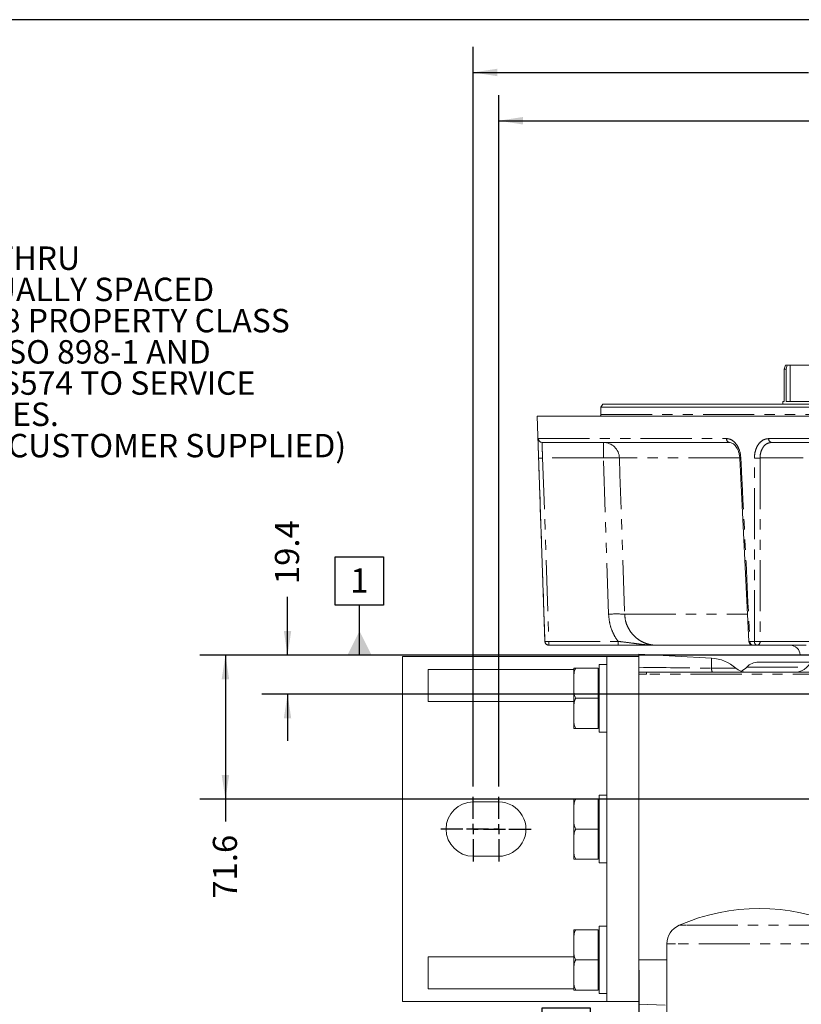
# Model space of a CAD drawing. Units: millimetres. Extents: x 7 to 835, y 10 to 581.
# Drawn here: x 285 to 383, y 459 to 581 of the extents above; entities that cross this region are included whole.
import ezdxf

# ---------------------------------------------------------------- set-up
doc = ezdxf.new("R2010")
doc.units = ezdxf.units.MM
doc.linetypes.add('PHANTOM', pattern=[12.7, 6.35, -1.27, 1.27, -1.27, 1.27, -1.27])
doc.layers.add('SLD-0', color=7, linetype='Continuous')
doc.styles.add('SLDTEXTSTYLE0', font='TXT', dxfattribs={"width": 0.605})
doc.dimstyles.new('SLDDIMSTYLE1', dxfattribs={"dimtxt": 3, "dimasz": 3, "dimexe": 0, "dimexo": 0.0625, "dimgap": 0.75, "dimtad": 0, "dimdec": 1, "dimlfac": 4, "dimrnd": 1e-09, "dimzin": 12, "dimdsep": 46, "dimtxsty": 'SLDTEXTSTYLE0', "dimsah": 1, "dimcen": 0.09, "dimadec": 0, "dimazin": 0, "dimtfac": 1, "dimtdec": 3, "dimtofl": 0, "dimtmove": 0, "dimatfit": 3, "dimfxl": 0, "dimfrac": 2, "dimtolj": 1, "dimtzin": 12, "dimarcsym": 0})
doc.dimstyles.new('SLDDIMSTYLE6', dxfattribs={"dimtxt": 3, "dimasz": 3, "dimexe": 0, "dimexo": 0.0625, "dimgap": 0.75, "dimtad": 0, "dimdec": 1, "dimlfac": 4, "dimrnd": 1e-09, "dimzin": 12, "dimdsep": 46, "dimtxsty": 'SLDTEXTSTYLE0', "dimsah": 1, "dimcen": 0.09, "dimadec": 0, "dimazin": 0, "dimtfac": 1, "dimtdec": 3, "dimtofl": 0, "dimtmove": 0, "dimatfit": 3, "dimfxl": 0, "dimfrac": 2, "dimtolj": 1, "dimtzin": 12, "dimarcsym": 0})

# ---------------------------------------------------------------- blocks, each defined once
blk = doc.blocks.new('*D92')
at = {"layer": 'SLD-0'}
for p, q in [((344.93, 485.81), (344.93, 571.72)), ((438.58, 539.12), (438.58, 571.72)), ((344.93, 568.55), (385.01, 568.55)), ((438.58, 568.55), (398.5, 568.55))]:
    blk.add_line(p, q, dxfattribs=at)
for points in [[(344.93, 568.55), (347.93, 568.08), (347.93, 569.01)], [(438.58, 568.55), (435.58, 569.01), (435.58, 568.08)]]:
    blk.add_solid(points, dxfattribs=at)
at = {"layer": 'SLD-0', "insert": (386.6, 570.11), "char_height": 3, "attachment_point": 1, "style": 'SLDTEXTSTYLE0'}
blk.add_mtext('374.6', dxfattribs=at)
blk = doc.blocks.new('*D93')
at = {"layer": 'SLD-0'}
for p, q in [((341.75, 485.81), (341.75, 577.72)), ((438.58, 539.12), (438.58, 577.72)), ((341.75, 574.55), (383.43, 574.55)), ((438.58, 574.55), (396.91, 574.55))]:
    blk.add_line(p, q, dxfattribs=at)
for points in [[(341.75, 574.55), (344.75, 574.08), (344.75, 575.01)], [(438.58, 574.55), (435.58, 575.01), (435.58, 574.08)]]:
    blk.add_solid(points, dxfattribs=at)
at = {"layer": 'SLD-0', "insert": (385.01, 576.11), "char_height": 3, "attachment_point": 1, "style": 'SLDTEXTSTYLE0'}
blk.add_mtext('387.3', dxfattribs=at)
blk = doc.blocks.new('*D96')
at = {"layer": 'SLD-0'}
for p, q in [((318.68, 502.14), (318.68, 509.38)), ((386.51, 502.14), (315.5, 502.14)), ((421.06, 497.28), (315.5, 497.28)), ((318.68, 497.28), (318.68, 491.51))]:
    blk.add_line(p, q, dxfattribs=at)
for points in [[(318.68, 502.14), (319.14, 505.14), (318.22, 505.14)], [(318.68, 497.28), (318.22, 494.28), (319.14, 494.28)]]:
    blk.add_solid(points, dxfattribs=at)
at = {"layer": 'SLD-0', "insert": (317.11, 510.96), "char_height": 3, "attachment_point": 1, "rotation": 90, "style": 'SLDTEXTSTYLE0'}
blk.add_mtext('19.4', dxfattribs=at)
blk = doc.blocks.new('*D100')
at = {"layer": 'SLD-0'}
for p, q in [((381.11, 502.14), (307.79, 502.14)), ((310.96, 502.14), (310.96, 484.25)), ((383.49, 484.25), (307.79, 484.25)), ((310.96, 484.25), (310.96, 481.47))]:
    blk.add_line(p, q, dxfattribs=at)
for points in [[(310.96, 502.14), (310.5, 499.14), (311.43, 499.14)], [(310.96, 484.25), (311.43, 487.25), (310.5, 487.25)]]:
    blk.add_solid(points, dxfattribs=at)
at = {"layer": 'SLD-0', "insert": (309.4, 471.87), "char_height": 3, "attachment_point": 1, "rotation": 90, "style": 'SLDTEXTSTYLE0'}
blk.add_mtext('71.6', dxfattribs=at)
blk = doc.blocks.new('SW_CENTERMARKSYMBOL_45')
at = {"layer": 'SLD-0', "color": 0}
for p, q in [((0, 1.27), (0, 4.010025)), ((-1.27, 0), (-4.010025, 0)), ((0, 0), (-0.635, 0)), ((0, 0), (0, 0.635)), ((0, 0), (0, -0.635)), ((0, 0), (0.635, 0)), ((1.27, 0), (4.010025, 0)), ((0, -1.27), (0, -4.010025))]:
    blk.add_line(p, q, dxfattribs=at)
blk = doc.blocks.new('SW_CENTERMARKSYMBOL_46')
at = {"layer": 'SLD-0', "color": 0}
for p, q in [((0, 1.27), (0, 4.01)), ((-1.27, 0), (-4.01, 0)), ((0, 0), (-0.63, 0)), ((0, 0), (0, 0.63)), ((0, 0), (0, -0.63)), ((0, 0), (0.63, 0)), ((1.27, 0), (4.01, 0)), ((0, -1.27), (0, -4.01))]:
    blk.add_line(p, q, dxfattribs=at)
blk = doc.blocks.new('SW_DATUMTAG_4')
at = {"layer": 'SLD-0', "color": 0}
for p, q in [((10.18, 9.97), (10.18, -2.37)), ((-1.85, -0.7), (-1.85, 5.3)), ((-1.85, 5.3), (4.15, 5.3)), ((4.15, 5.3), (4.15, -0.7)), ((10.18, 2.3), (4.15, 2.3)), ((4.15, -0.7), (-1.85, -0.7))]:
    blk.add_line(p, q, dxfattribs=at)
blk.add_solid([(10.18, 0.8), (10.18, 3.8), (7.18, 2.3)], dxfattribs=at)
at = {"layer": 'SLD-0', "color": 0, "insert": (0, 3.87, 24.86), "char_height": 3, "attachment_point": 1, "style": 'SLDTEXTSTYLE0'}
blk.add_mtext('3', dxfattribs=at)
blk = doc.blocks.new('SW_DATUMTAG_6')
at = {"layer": 'SLD-0', "color": 0}
for p, q in [((-1.85, -0.7), (-1.85, 5.3)), ((-1.85, 5.3), (4.15, 5.3)), ((4.15, 5.3), (4.15, -0.7)), ((4.15, -0.7), (-1.85, -0.7)), ((1.15, -6.91), (1.15, -0.7)), ((58.55, -6.91), (-3.53, -6.91))]:
    blk.add_line(p, q, dxfattribs=at)
blk.add_solid([(2.65, -6.91), (-0.35, -6.91), (1.15, -3.91)], dxfattribs=at)
at = {"layer": 'SLD-0', "color": 0, "insert": (0, 3.87, 19.36), "char_height": 3, "attachment_point": 1, "style": 'SLDTEXTSTYLE0'}
blk.add_mtext('1', dxfattribs=at)
blk = doc.blocks.new('SW_NOTE_35')
at = {"layer": 'SLD-0', "color": 0, "attachment_point": 1, "style": 'SLDTEXTSTYLE0'}
for s, insert, char_height in [('%%c', (0.5, 1.4), 2.91), ('13.5 DRILL THRU', (4.62, 1.4), 2.9104), ('16 HOLES EQUALLY SPACED', (0.5, -2.48), 2.9104), ('USE GRADE 8.8 PROPERTY CLASS', (0.5, -6.36), 2.9104), ('SCREWS PER ISO 898-1 AND', (0.5, -10.24), 2.9104), ('TORQUE PER S574 TO SERVICE', (0.5, -14.12), 2.9104), ('MANUAL VALUES.', (0.5, -18), 2.9104), ('(SCREWS ARE CUSTOMER SUPPLIED)', (0.5, -21.89), 2.9104)]:
    blk.add_mtext(s, dxfattribs=dict(at, insert=insert, char_height=char_height))

msp = doc.modelspace()

# ---------------------------------------------------------------- linework, layer by layer
at = {"color": 7, "linetype": 'Continuous', "lineweight": 0}
for p, q in [((380.541397, 538.168583), (380.408009, 537.668583)), ((380.408009, 537.668583), (380.408009, 533.668583)), ((380.408009, 537.668583), (380.647623, 537.668583)), ((380.541397, 538.168583), (380.781011, 538.168583)), ((380.647623, 537.668583), (380.781011, 538.168583)), ((380.647623, 533.668583), (380.647623, 537.668583)), ((380.781011, 538.168583), (381.132624, 538.168583)), ((381.132624, 538.168583), (381.132624, 533.668583)), ((381.132624, 538.168583), (386.617761, 538.168583)), ((380.24591, 533.668583), (380.24591, 533.318983)), ((380.408009, 533.668583), (380.24591, 533.668583)), ((380.647623, 533.668583), (386.499441, 533.668583)), ((357.845541, 533.318983), (357.629035, 532.943983)), ((357.629035, 532.943983), (357.629035, 532.034296)), ((519.537785, 532.943983), (357.629035, 532.943983)), ((357.845541, 533.318983), (519.321278, 533.318983)), ((349.6846, 531.818983), (350.661245, 503.851533)), ((349.6846, 531.818983), (389.414396, 531.818983)), ((373.591902, 528.568983), (350.357919, 528.568983)), ((389.744224, 528.568983), (378.805232, 528.568983)), ((374.871907, 526.631827), (375.990491, 503.844384)), ((351.16182, 503.368983), (351.160941, 503.368983)), ((359.758234, 503.368983), (351.16182, 503.368983)), ((376.489715, 503.368983), (364.567972, 503.368983)), ((377.044307, 503.368983), (376.489715, 503.368983)), ((383.122889, 503.368983), (377.044307, 503.368983)), ((332.96466, 459.094185), (332.96466, 501.956685)), ((332.96466, 501.956685), (358.36466, 501.956685)), ((358.36466, 459.094185), (358.36466, 501.956685)), ((362.33341, 501.956685), (358.36466, 501.956685)), ((371.364165, 501.767547), (362.33341, 502.275435)), ((362.33341, 502.275435), (362.33341, 501.956685)), ((362.33341, 459.094185), (362.33341, 501.956685)), ((382.381569, 502.162607), (382.382219, 502.143983)), ((390.944777, 502.143983), (382.382219, 502.143983)), ((354.23966, 500.525435), (354.23966, 498.650435)), ((354.48966, 500.525435), (357.28966, 500.525435)), ((357.28966, 500.525435), (357.28966, 496.775435)), ((358.36466, 500.975435), (357.41466, 500.975435)), ((357.41466, 492.575435), (357.41466, 500.975435)), ((377.18716, 501.275435), (383.632399, 501.275435)), ((336.13966, 500.369185), (336.13966, 496.400435)), ((354.23966, 500.369185), (336.13966, 500.369185)), ((357.41466, 500.400435), (357.28966, 500.400435)), ((362.339019, 500.027823), (362.339013, 500.027817)), ((363.304696, 500.025435), (387.827595, 500.025435)), ((354.23966, 494.900435), (354.23966, 498.650435)), ((354.48966, 496.775435), (357.28966, 496.775435)), ((357.28966, 496.775435), (357.28966, 493.025435)), ((354.23966, 496.400435), (336.13966, 496.400435)), ((354.23966, 493.025435), (354.23966, 494.900435)), ((357.28966, 493.150435), (357.41466, 493.150435)), ((354.48966, 493.025435), (357.28966, 493.025435)), ((357.41466, 492.575435), (358.36466, 492.575435)), ((358.36466, 484.725435), (357.41466, 484.725435)), ((357.41466, 476.325435), (357.41466, 484.725435)), ((344.92806, 483.90046), (341.75306, 483.90046)), ((354.23966, 484.275435), (354.23966, 482.400435)), ((354.48966, 484.275435), (357.28966, 484.275435)), ((357.28966, 484.275435), (357.28966, 480.525435)), ((357.41466, 484.150435), (357.28966, 484.150435)), ((354.23966, 478.650435), (354.23966, 482.400435)), ((354.48966, 480.525435), (357.28966, 480.525435)), ((357.28966, 480.525435), (357.28966, 476.775435)), ((354.23966, 476.775435), (354.23966, 478.650435)), ((341.75306, 477.15041), (344.92806, 477.15041)), ((354.48966, 476.775435), (357.28966, 476.775435)), ((357.28966, 476.900435), (357.41466, 476.900435)), ((357.41466, 476.325435), (358.36466, 476.325435)), ((354.23966, 468.025435), (354.23966, 466.150435)), ((354.48966, 468.025435), (357.28966, 468.025435)), ((357.28966, 468.025435), (357.28966, 464.275435)), ((357.41466, 467.900435), (357.28966, 467.900435)), ((358.36466, 468.475435), (357.41466, 468.475435)), ((357.41466, 460.075435), (357.41466, 468.475435)), ((365.827714, 466.276101), (365.827714, 413.581535)), ((354.23966, 462.400435), (354.23966, 466.150435)), ((336.13966, 464.650435), (336.13966, 460.681685)), ((354.23966, 464.650435), (336.13966, 464.650435)), ((354.48966, 464.275435), (357.28966, 464.275435)), ((357.28966, 464.275435), (357.28966, 460.525435)), ((354.23966, 460.525435), (354.23966, 462.400435)), ((354.23966, 460.681685), (336.13966, 460.681685)), ((354.48966, 460.525435), (357.28966, 460.525435)), ((357.28966, 460.650435), (357.41466, 460.650435)), ((357.41466, 460.075435), (358.36466, 460.075435)), ((358.36466, 459.094185), (332.96466, 459.094185)), ((362.33341, 459.094185), (358.36466, 459.094185)), ((362.33341, 459.094185), (362.33341, 458.775435)), ((362.33341, 458.775435), (365.601482, 458.661312))]:
    msp.add_line(p, q, dxfattribs=at)
at = {"color": 8, "linetype": 'PHANTOM', "lineweight": 0}
for p, q in [((357.629035, 532.034296), (438.58341, 532.034296)), ((349.858659, 529.051533), (373.224121, 529.051533)), ((357.924848, 526.638782), (357.924848, 528.568983)), ((378.466953, 529.051533), (389.467848, 529.051533)), ((357.924848, 526.638782), (350.373191, 526.638782)), ((350.373191, 526.638782), (351.16182, 503.851533)), ((358.574989, 507.229385), (357.924848, 526.638782)), ((374.835513, 526.638782), (359.921545, 526.638782)), ((377.402678, 526.638782), (377.397645, 503.851533)), ((382.742506, 526.638782), (377.402678, 526.638782)), ((360.572359, 507.229385), (375.817353, 507.229385)), ((350.661245, 503.851533), (350.66213, 503.851533)), ((351.16182, 503.851533), (359.758234, 503.851533)), ((351.16182, 503.851533), (351.16182, 503.368983)), ((359.758234, 503.851533), (359.758234, 503.368983)), ((376.134796, 503.851533), (375.990321, 503.844375)), ((376.134796, 503.851533), (376.692557, 503.851533)), ((377.397645, 503.851533), (383.476228, 503.851533)), ((371.364165, 501.767547), (371.364165, 500.525435)), ((390.945033, 502.162607), (382.381569, 502.162607)), ((362.33341, 500.625167), (362.333436, 500.625168)), ((371.364165, 500.525435), (374.390599, 500.525435)), ((375.734791, 500.650435), (383.230718, 500.650435)), ((362.33341, 500.027632), (362.339019, 500.027823)), ((362.334259, 499.778088), (362.33341, 499.778059)), ((387.81887, 499.775435), (363.295971, 499.775435)), ((368.235579, 468.567389), (367.327714, 468.567389)), ((387.327714, 468.567389), (368.235579, 468.567389)), ((366.871758, 466.276101), (365.827714, 466.276101)), ((388.827714, 466.276101), (366.871758, 466.276101)), ((365.827714, 464.275435), (362.33341, 464.275435))]:
    msp.add_line(p, q, dxfattribs=at)
at = {"color": 8, "linetype": 'PHANTOM', "lineweight": 0, "flags": 128}
for points in [[(359.921545, 526.638782), (359.990551, 524.573531), (360.572359, 507.229385)], [(374.870006, 526.631733), (374.870003, 526.631733), (374.87877, 526.632195), (374.906042, 526.633564), (374.95079, 526.635787), (375.011327, 526.638782)]]:
    msp.add_lwpolyline(points, dxfattribs=at)
at = {"color": 7, "linetype": 'Continuous', "lineweight": 0}
for centre, radius, start, end in [((357.301222, 532.034296), 0.327813, 318.9424955, 0), ((351.160941, 503.868983), 0.5, 182, 270), ((376.489715, 503.868983), 0.5, 182.82096261, 270), ((381.13233, 502.118983), 1.25, 2, 90), ((371.08341, 496.775435), 5, 48.59037789, 86.78108322), ((381.778349, 502.025435), 2, 270, 358), ((375.713474, 502.025435), 2, 228.59037789, 270), ((374.282422, 502.025435), 2, 290.96288226, 316.56746344), ((377.18716, 499.275435), 2, 90, 136.56746344), ((341.75306, 480.525435), 3.375025, 90, 269.99999999), ((344.92806, 480.525435), 3.375025, 269.99999999, 90.00000001), ((377.327714, 445.65451), 25, 66.42182152, 113.57817848), ((368.327714, 466.276101), 2.5, 113.57817848, 180)]:
    msp.add_arc(centre, radius, start, end, dxfattribs=at)
at = {"color": 8, "linetype": 'PHANTOM', "lineweight": 0}
for centre, radius, start, end in [((350.358127, 529.068747), 0.499764, 181.97388708, 269.97617069), ((357.923853, 526.570111), 1.998872, 1.96876553, 89.97149214), ((373.666097, 529.006961), 0.444218, 174.24131636, 260.38513615), ((378.900581, 528.995671), 0.437212, 172.65931483, 257.40340824), ((350.123365, 530.336835), 3.706482, 266.13520794, 273.86479206), ((358.923196, 510.74573), 15.924378, 86.40559246, 93.59440754), ((377.051735, 535.117819), 8.486297, 267.6299095, 272.3700905), ((359.573674, 491.614701), 15.646589, 86.34045736, 93.65954264), ((350.911975, 507.473809), 3.630882, 266.05429256, 273.94570744), ((351.161823, 503.86898), 0.499997, 181.99969865, 269.99972524), ((376.572844, 503.801923), 0.440849, 173.53863212, 259.13090743), ((377.129704, 503.800709), 0.440091, 173.36834883, 258.81114977), ((377.045101, 512.274431), 8.430272, 267.6032611, 272.3967389), ((376.96005, 503.801316), 0.440467, 281.0280762, 6.54647156), ((372.276755, 500.467795), 0.914408, 176.38594701, 208.93168889), ((365.093371, 499.837859), 1.798484, 174.01334668, 181.98908804)]:
    msp.add_arc(centre, radius, start, end, dxfattribs=at)
for points, knots in [([(349.87354, 526.638782), (349.868256, 526.795666), (349.853575, 527.231575), (349.834136, 527.907716), (349.823424, 528.540039), (349.82862, 528.96913), (349.848642, 529.024055), (349.858659, 529.051533)], [0, 0, 0, 0, 0.1230192809, 0.3418146866, 0.5607878121, 0.7802701326, 1, 1, 1, 1]), ([(350.357919, 528.568983), (350.347963, 528.546987), (350.328055, 528.503), (350.322985, 528.159382), (350.333775, 527.653376), (350.353231, 527.112783), (350.367906, 526.764277), (350.373191, 526.638782)], [0, 0, 0, 0, 0.2191864452, 0.4383255497, 0.6573592049, 0.8766168268, 1, 1, 1, 1]), ([(373.224121, 529.051533), (373.330643, 529.0428), (373.628075, 529.018413), (374.106285, 528.755435), (374.573686, 528.212728), (374.911684, 527.479036), (374.978127, 526.918745), (375.011327, 526.638782)], [0, 0, 0, 0, 0.1225316065, 0.3421351437, 0.5616688894, 0.7809768857, 1, 1, 1, 1]), ([(376.700792, 526.638782), (376.707289, 526.795666), (376.725341, 527.231575), (376.917195, 527.907716), (377.31207, 528.540039), (377.847754, 528.96913), (378.260476, 529.024055), (378.466953, 529.051533)], [0, 0, 0, 0, 0.1230192809, 0.3418146866, 0.5607878121, 0.7802701326, 1, 1, 1, 1]), ([(378.805232, 528.568983), (378.639552, 528.546987), (378.308227, 528.503), (377.881274, 528.159382), (377.568883, 527.653376), (377.419304, 527.112783), (377.40708, 526.764277), (377.402678, 526.638782)], [0, 0, 0, 0, 0.2191864452, 0.4383255497, 0.6573592049, 0.8766168268, 1, 1, 1, 1]), ([(350.66213, 503.851533), (350.656148, 504.02361), (350.603875, 505.527396), (350.366663, 512.358023), (350.109842, 519.781698), (349.899906, 525.873685), (349.87354, 526.638782)], [0, 0, 0, 0, 0.02265450392, 0.19797830647, 0.89927352062, 1, 1, 1, 1]), ([(375.011327, 526.638782), (375.027705, 526.305851), (375.109597, 524.641198), (375.453729, 517.649663), (375.811892, 510.386846), (376.104941, 504.455772), (376.134796, 503.851533)], [0, 0, 0, 0, 0.0438309506, 0.2191547532, 0.9204499673, 1, 1, 1, 1]), ([(376.692557, 503.851533), (376.692601, 504.02361), (376.692982, 505.527396), (376.694872, 512.358023), (376.697616, 519.781698), (376.700438, 525.873685), (376.700792, 526.638782)], [0, 0, 0, 0, 0.0226545039, 0.1979783065, 0.8992735206, 1, 1, 1, 1]), ([(359.758234, 503.851533), (359.688954, 503.94812), (359.426331, 504.314252), (359.052165, 505.015872), (358.685088, 506.051959), (358.614095, 506.811178), (358.574989, 507.229385)], [0, 0, 0, 0, 0.0981936664, 0.3722246641, 0.6541969571, 1, 1, 1, 1]), ([(360.572359, 507.229385), (360.598315, 506.950643), (360.644832, 506.451089), (360.886562, 505.759311), (361.204323, 505.167092), (361.623434, 504.632062), (362.121649, 504.178969), (362.694681, 503.81198), (363.302624, 503.556433), (363.934898, 503.398091), (364.3552, 503.378766), (364.567972, 503.368983)], [0, 0, 0, 0, 0.1364491661, 0.2445412199, 0.3557714404, 0.4638857404, 0.5751473266, 0.6833975637, 0.7948035205, 0.8961221055, 1, 1, 1, 1]), ([(359.758234, 503.851533), (360.133809, 503.807793), (360.840568, 503.725482), (361.825818, 503.592143), (363.060462, 503.434995), (363.96016, 503.369063), (364.566149, 503.368983), (364.567972, 503.368983)], [0, 0, 0, 0, 0.215509125, 0.4055469654, 0.5983611583, 0.9987918505, 1, 1, 1, 1])]:
    msp.add_open_spline(points, degree=3, knots=knots, dxfattribs=at)
at = {"color": 7, "linetype": 'Continuous', "lineweight": 0}
for points, knots in [([(373.59617, 528.564673), (373.660847, 528.560879), (373.786271, 528.553521), (373.989893, 528.459685), (374.193918, 528.309419), (374.392299, 528.090035), (374.570391, 527.807258), (374.715849, 527.475492), (374.815158, 527.106973), (374.864954, 526.818998), (374.865858, 526.659581), (374.866016, 526.631795)], [0, 0, 0, 0, 0.12920819264, 0.25056867188, 0.36535843981, 0.4886583666, 0.60944007174, 0.73059561441, 0.8521591334, 0.97423113695, 1, 1, 1, 1]), ([(364.567972, 503.368983), (364.566463, 503.368983), (364.297127, 503.368983), (363.758293, 503.368983), (362.913433, 503.368983), (362.004739, 503.368983), (361.150337, 503.368983), (360.392254, 503.368983), (359.969507, 503.368983), (359.758234, 503.368983)], [0, 0, 0, 0, 0.00107795089, 0.19242435266, 0.38360796558, 0.57674047619, 0.76937199502, 0.88474118732, 1, 1, 1, 1]), ([(354.23966, 500.525435), (354.238796, 500.525435), (354.237065, 500.525435), (354.272193, 500.525435), (354.388719, 500.525435), (354.478577, 500.525435), (354.48966, 500.525435)], [0, 0, 0, 0, 0.3633294665, 0.7278561941, 0.9664340363, 1, 1, 1, 1]), ([(354.48966, 500.525435), (354.422819, 500.371663), (354.260277, 499.997723), (354.241284, 499.355639), (354.240203, 498.886375), (354.23966, 498.650435)], [0, 0, 0, 0, 0.2577592187, 0.6268114685, 1, 1, 1, 1]), ([(362.333436, 500.625168), (362.335926, 500.535338), (362.338347, 500.455281), (362.342711, 500.313781), (362.344675, 500.252086), (362.347393, 500.149458), (362.348155, 500.109559), (362.347193, 500.066232), (362.346514, 500.054561), (362.343927, 500.036873), (362.342026, 500.03087), (362.339019, 500.027823)], [0, 0, 0, 0, 0.25, 0.25, 0.5, 0.5, 0.75, 0.75, 0.875, 0.875, 1, 1, 1, 1]), ([(362.339014, 500.027817), (362.33792, 500.026266), (362.336945, 500.018672), (362.335303, 499.99221), (362.334654, 499.973483), (362.333781, 499.927651), (362.333557, 499.900383), (362.33357, 499.841773), (362.333811, 499.809636), (362.334259, 499.778088)], [0, 0, 0, 0, 0.25, 0.25, 0.5, 0.5, 0.75, 0.75, 1, 1, 1, 1]), ([(362.339013, 500.027817), (362.505636, 500.026997), (362.67226, 500.026388), (362.838885, 500.025991), (362.994155, 500.025621), (363.149425, 500.025435), (363.304696, 500.025435)], [0, 0, 0, 0, 0.0020000016127, 0.0020000016127, 0.0020000016127, 0.0038637115494, 0.0038637115494, 0.0038637115494, 0.0038637115494]), ([(354.23966, 498.650435), (354.238959, 498.456937), (354.237689, 498.106379), (354.256403, 497.598932), (354.309822, 497.155968), (354.434502, 496.892147), (354.48966, 496.775435)], [0, 0, 0, 0, 0.3049268439, 0.5524304947, 0.802000509, 1, 1, 1, 1]), ([(354.48966, 496.775435), (354.422819, 496.621663), (354.260277, 496.247723), (354.241284, 495.605639), (354.240203, 495.136375), (354.23966, 494.900435)], [0, 0, 0, 0, 0.2577592187, 0.6268114685, 1, 1, 1, 1]), ([(354.23966, 494.900435), (354.238959, 494.706937), (354.237689, 494.356379), (354.256403, 493.848932), (354.309822, 493.405968), (354.434502, 493.142147), (354.48966, 493.025435)], [0, 0, 0, 0, 0.3049268439, 0.5524304947, 0.802000509, 1, 1, 1, 1]), ([(354.48966, 493.025435), (354.468111, 493.025435), (354.345493, 493.025435), (354.225556, 493.025435), (354.234056, 493.025435), (354.23966, 493.025435)], [0, 0, 0, 0, 0.0677408508, 0.3854549969, 1, 1, 1, 1]), ([(354.23966, 484.275435), (354.238796, 484.275435), (354.237065, 484.275435), (354.272193, 484.275435), (354.388719, 484.275435), (354.478577, 484.275435), (354.48966, 484.275435)], [0, 0, 0, 0, 0.3633294665, 0.7278561941, 0.9664340363, 1, 1, 1, 1]), ([(354.48966, 484.275435), (354.422819, 484.121663), (354.260277, 483.747723), (354.241284, 483.105639), (354.240203, 482.636375), (354.23966, 482.400435)], [0, 0, 0, 0, 0.2577592187, 0.6268114685, 1, 1, 1, 1]), ([(354.23966, 482.400435), (354.238959, 482.206937), (354.237689, 481.856379), (354.256403, 481.348932), (354.309822, 480.905968), (354.434502, 480.642147), (354.48966, 480.525435)], [0, 0, 0, 0, 0.3049268439, 0.5524304947, 0.802000509, 1, 1, 1, 1]), ([(354.48966, 480.525435), (354.422819, 480.371663), (354.260277, 479.997723), (354.241284, 479.355639), (354.240203, 478.886375), (354.23966, 478.650435)], [0, 0, 0, 0, 0.25775921867, 0.62681146846, 1, 1, 1, 1]), ([(354.23966, 478.650435), (354.238959, 478.456937), (354.237689, 478.106379), (354.256403, 477.598932), (354.309822, 477.155968), (354.434502, 476.892147), (354.48966, 476.775435)], [0, 0, 0, 0, 0.3049268439, 0.5524304947, 0.802000509, 1, 1, 1, 1]), ([(354.48966, 476.775435), (354.468111, 476.775435), (354.345493, 476.775435), (354.225556, 476.775435), (354.234056, 476.775435), (354.23966, 476.775435)], [0, 0, 0, 0, 0.0677408508, 0.3854549969, 1, 1, 1, 1]), ([(354.23966, 468.025435), (354.238796, 468.025435), (354.237065, 468.025435), (354.272193, 468.025435), (354.388719, 468.025435), (354.478577, 468.025435), (354.48966, 468.025435)], [0, 0, 0, 0, 0.3633294665, 0.7278561941, 0.9664340363, 1, 1, 1, 1]), ([(354.48966, 468.025435), (354.422819, 467.871663), (354.260277, 467.497723), (354.241284, 466.855639), (354.240203, 466.386375), (354.23966, 466.150435)], [0, 0, 0, 0, 0.2577592187, 0.6268114685, 1, 1, 1, 1]), ([(354.23966, 466.150435), (354.238959, 465.956937), (354.237689, 465.606379), (354.256403, 465.098932), (354.309822, 464.655968), (354.434502, 464.392147), (354.48966, 464.275435)], [0, 0, 0, 0, 0.3049268439, 0.5524304947, 0.802000509, 1, 1, 1, 1]), ([(354.48966, 464.275435), (354.422819, 464.121663), (354.260277, 463.747723), (354.241284, 463.105639), (354.240203, 462.636375), (354.23966, 462.400435)], [0, 0, 0, 0, 0.25775921867, 0.62681146846, 1, 1, 1, 1]), ([(354.23966, 462.400435), (354.238959, 462.206937), (354.237689, 461.856379), (354.256403, 461.348932), (354.309822, 460.905968), (354.434502, 460.642147), (354.48966, 460.525435)], [0, 0, 0, 0, 0.3049268439, 0.5524304947, 0.802000509, 1, 1, 1, 1]), ([(354.48966, 460.525435), (354.468111, 460.525435), (354.345493, 460.525435), (354.225556, 460.525435), (354.234056, 460.525435), (354.23966, 460.525435)], [0, 0, 0, 0, 0.0677408508, 0.3854549969, 1, 1, 1, 1])]:
    msp.add_open_spline(points, degree=3, knots=knots, dxfattribs=at)
at = {"color": 8, "linetype": 'PHANTOM', "lineweight": 0}
for points in [[(362.33341, 500.627056), (365.343973, 500.595474), (368.354278, 500.561766), (371.364165, 500.525435)], [(363.295971, 499.775435), (362.975398, 499.775435), (362.654827, 499.776323), (362.334259, 499.778088)]]:
    msp.add_open_spline(points, degree=3, dxfattribs=at)
at = {"layer": 'SLD-0'}
msp.add_line((829, 581.103953), (7, 581.103953), dxfattribs=at)

# ---------------------------------------------------------------- block references
for name, p in [('SW_NOTE_35', (257.411462, 551.525679)), ('SW_DATUMTAG_6', (326.468164, 509.048413)), ('SW_CENTERMARKSYMBOL_45', (341.75306, 480.525435)), ('SW_CENTERMARKSYMBOL_46', (344.92806, 480.525435)), ('SW_DATUMTAG_4', (352.155848, 453.03289))]:
    msp.add_blockref(name, p, dxfattribs=at)

# ---------------------------------------------------------------- dimensions: what is measured, and where the dimension line sits
for base, p1, picture, middle in [((438.58341, 574.546083), (341.75306, 484.53546), '*D93', (390.168235, 574.546083)), ((438.58341, 568.546083), (344.92806, 484.53546), '*D92', (391.755735, 568.546083))]:
    dim = msp.add_linear_dim(base=base, p1=p1, p2=(438.58341, 537.847479), dimstyle='SLDDIMSTYLE1', dxfattribs=at)
    dim.commit()
    dim.dimension.update_dxf_attribs({"geometry": picture, "text_midpoint": middle, "dimtype": 160})
for base, p1, p2, dimstyle, picture, middle in [((318.676771, 497.275435), (387.78341, 502.135435), (422.33341, 497.275435), 'SLDDIMSTYLE6', '*D96', (318.676771, 514.970647)), ((310.96466, 502.143983), (384.76091, 484.250435), (382.382219, 502.143983), 'SLDDIMSTYLE1', '*D100', (310.96466, 475.877279))]:
    dim = msp.add_linear_dim(base=base, p1=p1, p2=p2, angle=90, dimstyle=dimstyle, dxfattribs=at)
    dim.commit()
    dim.dimension.update_dxf_attribs({"geometry": picture, "text_midpoint": middle, "dimtype": 160})

doc.saveas('drawing.dxf')
